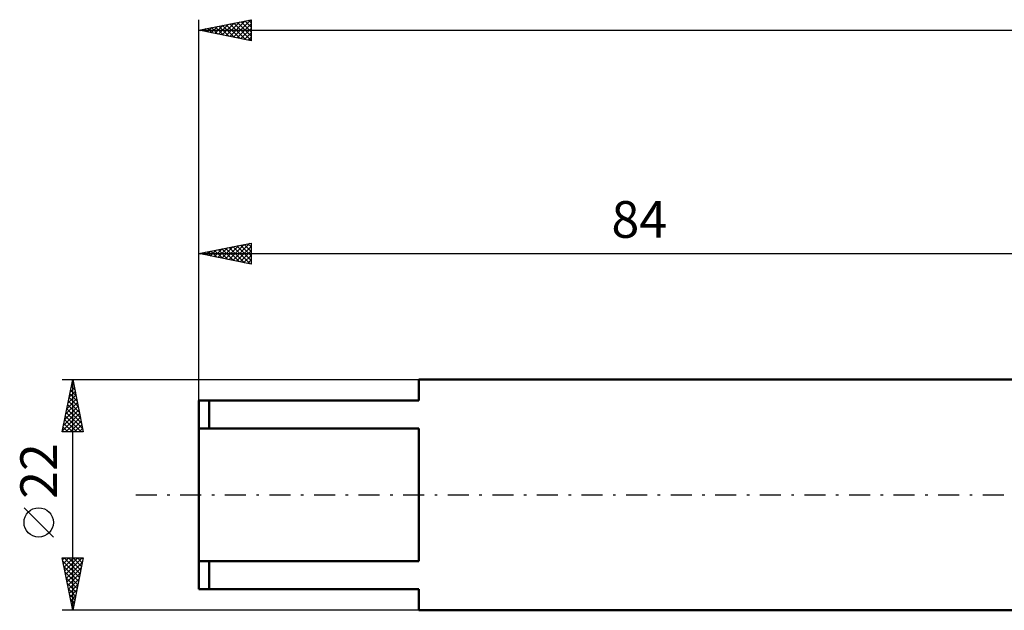
# Model space of a CAD drawing. Units: millimetres. Extents: x -101 to 119, y -27 to 57.
# Drawn here: x -101 to -7, y -11 to 45 of the extents above; entities that cross this region are included whole.
import ezdxf
from ezdxf.enums import TextEntityAlignment as Align

# ---------------------------------------------------------------- set-up
doc = ezdxf.new("R2010")
doc.units = ezdxf.units.MM
doc.header["$LTSCALE"] = 5
doc.linetypes.add('LONGDASH_DASH', pattern=[0.85, 0.4, -0.2, 0.05, -0.2])
for name, color, linetype in [('SK1', 4, 'CONTINUOUS'), ('SK2', 7, 'CONTINUOUS'), ('SK4', 2, 'LONGDASH_DASH')]:
    doc.layers.add(name, color=color, linetype=linetype)
doc.styles.get("Standard").update_dxf_attribs({"font": 'Monospac821 BT'})

msp = doc.modelspace()

# ---------------------------------------------------------------- linework, layer by layer
at = {"layer": 'SK1', "color": 4, "linetype": 'CONTINUOUS', "lineweight": 50}
for p, q in [((0, 11), (-63, 11)), ((-63, 11), (-63, 9)), ((-63, 9), (-84, 9)), ((-84, 9), (-84, -9)), ((-83, 9), (-83, 6.325)), ((-84, 6.325), (-63, 6.325)), ((-63, 6.325), (-63, -6.325)), ((-63, -6.325), (-84, -6.325)), ((-83, -9), (-83, -6.325)), ((-84, -9), (-63, -9)), ((-63, -9), (-63, -11)), ((-63, -11), (0, -11))]:
    msp.add_line(p, q, dxfattribs=at)
at = {"layer": 'SK2', "color": 7, "linetype": 'CONTINUOUS', "lineweight": 25}
for p, q in [((-84, 11), (-84, 45.288)), ((-84, 44.288), (-79, 45.288)), ((-81.392, 43.766), (-80.088, 45.07)), ((-81.038, 43.695), (-79.558, 45.176)), ((-80.685, 43.624), (-79.027, 45.282)), ((-79.957, 45.096), (-79, 44.139)), ((-79.603, 45.167), (-79, 44.564)), ((-79.25, 45.238), (-79, 44.988)), ((-79, 45.288), (-79, 43.288)), ((-84, 44.288), (96, 44.288)), ((-79, 43.288), (-84, 44.288)), ((-83.867, 44.261), (-83.8, 44.327)), ((-83.846, 44.318), (-83.769, 44.241)), ((-83.513, 44.19), (-83.27, 44.434)), ((-83.492, 44.389), (-83.238, 44.135)), ((-83.16, 44.119), (-82.74, 44.54)), ((-83.139, 44.46), (-82.708, 44.029)), ((-82.806, 44.049), (-82.209, 44.646)), ((-82.785, 44.53), (-82.178, 43.923)), ((-82.453, 43.978), (-81.679, 44.752)), ((-82.432, 44.601), (-81.647, 43.817)), ((-82.099, 43.907), (-81.149, 44.858)), ((-82.078, 44.672), (-81.117, 43.711)), ((-81.746, 43.837), (-80.618, 44.964)), ((-81.724, 44.743), (-80.587, 43.605)), ((-81.371, 44.813), (-80.056, 43.499)), ((-81.017, 44.884), (-79.526, 43.393)), ((-80.664, 44.955), (-79, 43.291)), ((-80.331, 43.554), (-79, 44.885)), ((-80.31, 45.025), (-79, 43.715)), ((-79.978, 43.483), (-79, 44.461)), ((-79.624, 43.412), (-79, 44.037)), ((-79.271, 43.342), (-79, 43.612)), ((-84, 23), (-79, 24)), ((-82.161, 22.632), (-81.242, 23.552)), ((-81.807, 22.561), (-80.711, 23.658)), ((-81.454, 22.491), (-80.181, 23.764)), ((-81.433, 23.513), (-80.149, 22.23)), ((-81.1, 22.42), (-79.651, 23.87)), ((-81.079, 23.584), (-79.619, 22.124)), ((-80.747, 22.349), (-79.12, 23.976)), ((-80.726, 23.655), (-79.089, 22.018)), ((-80.393, 22.279), (-79, 23.672)), ((-80.372, 23.726), (-79, 22.353)), ((-80.019, 23.796), (-79, 22.778)), ((-79.665, 23.867), (-79, 23.202)), ((-79.311, 23.938), (-79, 23.626)), ((-79, 24), (-79, 22)), ((-84, 9), (-84, 23)), ((-84, 23), (0, 23)), ((-79, 22), (-84, 23)), ((-83.929, 22.986), (-83.893, 23.021)), ((-83.908, 23.018), (-83.862, 22.972)), ((-83.575, 22.915), (-83.363, 23.127)), ((-83.554, 23.089), (-83.331, 22.866)), ((-83.222, 22.844), (-82.833, 23.233)), ((-83.201, 23.16), (-82.801, 22.76)), ((-82.868, 22.774), (-82.302, 23.34)), ((-82.847, 23.231), (-82.271, 22.654)), ((-82.515, 22.703), (-81.772, 23.446)), ((-82.493, 23.301), (-81.74, 22.548)), ((-82.14, 23.372), (-81.21, 22.442)), ((-81.786, 23.443), (-80.68, 22.336)), ((-80.04, 22.208), (-79, 23.248)), ((-79.686, 22.137), (-79, 22.823)), ((-79.333, 22.067), (-79, 22.399)), ((-97, 11), (-63, 11)), ((-97, 6), (-96, 11)), ((-96.133, 10.336), (-95.801, 10.004)), ((-96.127, 10.363), (-95.915, 10.575)), ((-96.062, 10.69), (-95.907, 10.535)), ((-96.021, 10.893), (-95.986, 10.929)), ((-96, -11), (-96, 11)), ((-96, 11), (-95, 6)), ((-96.446, 8.772), (-95.703, 9.515)), ((-96.34, 9.302), (-95.774, 9.868)), ((-96.274, 9.629), (-95.589, 8.944)), ((-96.233, 9.833), (-95.844, 10.222)), ((-96.203, 9.983), (-95.695, 9.474)), ((-96.764, 7.181), (-95.491, 8.454)), ((-96.658, 7.711), (-95.561, 8.807)), ((-96.552, 8.242), (-95.632, 9.161)), ((-96.486, 8.568), (-95.271, 7.353)), ((-96.416, 8.922), (-95.377, 7.883)), ((-96.345, 9.275), (-95.483, 8.413)), ((-96.976, 6.12), (-95.349, 7.747)), ((-96.87, 6.651), (-95.42, 8.1)), ((-96.628, 7.861), (-95.058, 6.292)), ((-96.557, 8.215), (-95.164, 6.822)), ((-96.84, 6.801), (-96.039, 6)), ((-96.769, 7.154), (-95.615, 6)), ((-96.698, 7.508), (-95.191, 6)), ((-96.672, 6), (-95.279, 7.393)), ((-96.248, 6), (-95.208, 7.04)), ((-95.823, 6), (-95.137, 6.686)), ((-95, 6), (-97, 6)), ((-96.981, 6.094), (-96.888, 6)), ((-96.911, 6.447), (-96.464, 6)), ((-95.399, 6), (-95.067, 6.333)), ((-97.85, -4.025), (-100.65, -1.225)), ((-96, -11), (-97, -6)), ((-97, -6), (-95, -6)), ((-96.965, -6.173), (-96.793, -6)), ((-96.937, -6.313), (-95.375, -7.875)), ((-96.895, -6.526), (-96.368, -6)), ((-96.826, -6), (-95.304, -7.522)), ((-96.824, -6.88), (-95.944, -6)), ((-96.753, -7.234), (-95.52, -6)), ((-96.683, -7.587), (-95.095, -6)), ((-96.612, -7.941), (-95.082, -6.411)), ((-96.402, -6), (-95.234, -7.168)), ((-95, -6), (-96, -11)), ((-95.978, -6), (-95.163, -6.815)), ((-95.553, -6), (-95.092, -6.461)), ((-95.129, -6), (-95.021, -6.107)), ((-96.831, -6.843), (-95.446, -8.229)), ((-96.725, -7.374), (-95.516, -8.582)), ((-96.541, -8.294), (-95.188, -6.941)), ((-96.47, -8.648), (-95.294, -7.472)), ((-96.619, -7.904), (-95.587, -8.936)), ((-96.513, -8.434), (-95.658, -9.289)), ((-96.4, -9.001), (-95.4, -8.002)), ((-96.407, -8.965), (-95.729, -9.643)), ((-96.329, -9.355), (-95.506, -8.532)), ((-96.258, -9.708), (-95.613, -9.063)), ((-96.301, -9.495), (-95.799, -9.997)), ((-96.195, -10.025), (-95.87, -10.35)), ((-96.188, -10.062), (-95.719, -9.593)), ((-96.117, -10.416), (-95.825, -10.123)), ((-63, -11), (-97, -11)), ((-96.089, -10.556), (-95.941, -10.704)), ((-96.046, -10.769), (-95.931, -10.654))]:
    msp.add_line(p, q, dxfattribs=at)
msp.add_circle((-99.25, -2.625), 1.4, dxfattribs=at)
at = {"layer": 'SK4', "color": 2, "linetype": 'LONGDASH_DASH', "lineweight": 25}
msp.add_line((-90, 0), (102, 0), dxfattribs=at)

# ---------------------------------------------------------------- texts
at = {"layer": 'SK2', "color": 7, "linetype": 'CONTINUOUS', "lineweight": 25}
msp.add_text('84', height=3.5, dxfattribs=at).set_placement((-42, 24.5), align=Align.CENTER)
msp.add_text('22', height=3.5, rotation=90, dxfattribs=at).set_placement((-97.5, 2.275), align=Align.CENTER)

doc.saveas('drawing.dxf')
